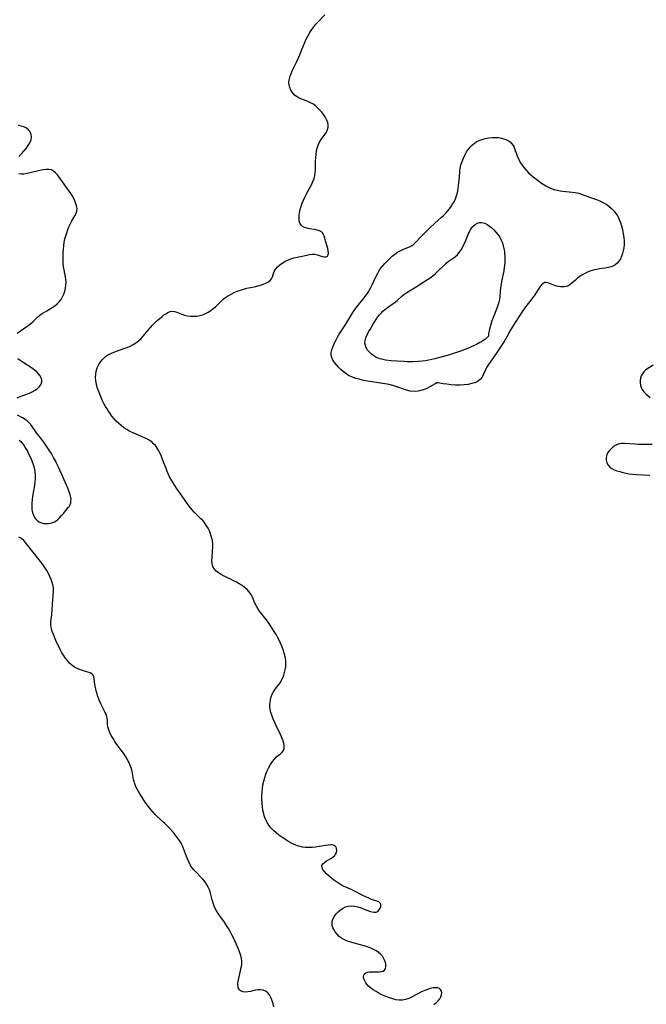
# Model space of a CAD drawing. Extents: x 1572898 to 1581100, y 2822019 to 2830221.
# Drawn here: x 1574877 to 1575203, y 2822877 to 2823390 of the extents above; entities that cross this region are included whole.
import ezdxf

# ---------------------------------------------------------------- set-up
doc = ezdxf.new("R2010")
doc.units = 0

msp = doc.modelspace()

# ---------------------------------------------------------------- linework, layer by layer
at = {"layer": 'WIL_040_Contours', "color": 0}
for points in [[(1575092.28, 2822877.07, 212), (1575093.46, 2822878.07, 212), (1575094.51, 2822879.07, 212), (1575095.38, 2822880.1, 212), (1575096, 2822881.16, 212), (1575096.32, 2822882.18, 212), (1575096.38, 2822883.18, 212), (1575096.21, 2822884.11, 212), (1575095.82, 2822884.9, 212), (1575095.2, 2822885.48, 212), (1575094.28, 2822885.83, 212), (1575093.14, 2822885.92, 212), (1575091.86, 2822885.79, 212), (1575090.47, 2822885.5, 212), (1575089.02, 2822885.05, 212), (1575087.54, 2822884.48, 212), (1575085.88, 2822883.7, 212), (1575080.91, 2822881.09, 212), (1575079.25, 2822880.34, 212), (1575077.58, 2822879.75, 212), (1575075.89, 2822879.43, 212), (1575074.23, 2822879.41, 212), (1575072.56, 2822879.65, 212), (1575070.87, 2822880.07, 212), (1575069.17, 2822880.62, 212), (1575067.38, 2822881.3, 212), (1575065.6, 2822882.07, 212), (1575063.86, 2822882.91, 212), (1575062.19, 2822883.84, 212), (1575060.62, 2822884.84, 212), (1575059.51, 2822885.69, 212), (1575058.5, 2822886.58, 212), (1575057.62, 2822887.51, 212), (1575056.88, 2822888.48, 212), (1575056.28, 2822889.55, 212), (1575055.89, 2822890.6, 212), (1575055.71, 2822891.59, 212), (1575055.78, 2822892.47, 212), (1575056.14, 2822893.16, 212), (1575056.81, 2822893.65, 212), (1575057.75, 2822893.94, 212), (1575058.86, 2822894.09, 212), (1575060.09, 2822894.15, 212), (1575062.63, 2822894.16, 212), (1575063.84, 2822894.2, 212), (1575064.95, 2822894.32, 212), (1575065.9, 2822894.58, 212), (1575066.63, 2822895.03, 212), (1575067.16, 2822895.88, 212), (1575067.35, 2822896.99, 212), (1575067.25, 2822898.27, 212), (1575066.91, 2822899.64, 212), (1575066.32, 2822901.01, 212), (1575065.46, 2822902.33, 212), (1575064.53, 2822903.34, 212), (1575063.42, 2822904.26, 212), (1575062.19, 2822905.09, 212), (1575060.84, 2822905.84, 212), (1575059.42, 2822906.49, 212), (1575057.75, 2822907.12, 212), (1575056.02, 2822907.67, 212), (1575050.71, 2822909.11, 212), (1575048.98, 2822909.63, 212), (1575047.3, 2822910.21, 212), (1575045.72, 2822910.88, 212), (1575044.26, 2822911.71, 212), (1575043.01, 2822912.66, 212), (1575041.91, 2822913.75, 212), (1575040.96, 2822914.93, 212), (1575040.19, 2822916.18, 212), (1575039.73, 2822917.17, 212), (1575039.42, 2822918.18, 212), (1575039.28, 2822919.36, 212), (1575039.39, 2822920.55, 212), (1575039.82, 2822921.89, 212), (1575040.53, 2822923.17, 212), (1575041.44, 2822924.38, 212), (1575042.51, 2822925.5, 212), (1575043.7, 2822926.51, 212), (1575044.99, 2822927.36, 212), (1575046.36, 2822928.01, 212), (1575047.81, 2822928.41, 212), (1575049.42, 2822928.51, 212), (1575051.07, 2822928.34, 212), (1575052.73, 2822927.97, 212), (1575054.39, 2822927.47, 212), (1575056.01, 2822926.89, 212), (1575058.79, 2822925.84, 212), (1575060.05, 2822925.44, 212), (1575061.21, 2822925.22, 212), (1575062.23, 2822925.27, 212), (1575063.15, 2822925.69, 212), (1575063.86, 2822926.41, 212), (1575064.37, 2822927.3, 212), (1575064.64, 2822928.27, 212), (1575064.64, 2822929.2, 212), (1575064.3, 2822930, 212), (1575063.57, 2822930.58, 212), (1575062.53, 2822931.04, 212), (1575059.89, 2822931.92, 212), (1575058.42, 2822932.51, 212), (1575056.89, 2822933.2, 212), (1575055.33, 2822933.96, 212), (1575050.55, 2822936.39, 212), (1575048.96, 2822937.17, 212), (1575045.3, 2822938.8, 212), (1575043.67, 2822939.67, 212), (1575042.08, 2822940.66, 212), (1575040.55, 2822941.74, 212), (1575039.08, 2822942.87, 212), (1575037.71, 2822944.04, 212), (1575036.46, 2822945.22, 212), (1575035.39, 2822946.38, 212), (1575034.56, 2822947.51, 212), (1575034.05, 2822948.58, 212), (1575033.99, 2822949.56, 212), (1575034.46, 2822950.42, 212), (1575035.33, 2822951.2, 212), (1575036.45, 2822951.94, 212), (1575038.95, 2822953.44, 212), (1575040.09, 2822954.28, 212), (1575040.65, 2822954.82, 212), (1575041.11, 2822955.41, 212), (1575041.56, 2822956.4, 212), (1575041.71, 2822957.43, 212), (1575041.6, 2822958.42, 212), (1575041.34, 2822959.08, 212), (1575040.93, 2822959.64, 212), (1575040.38, 2822960.05, 212), (1575039.49, 2822960.3, 212), (1575038.41, 2822960.34, 212), (1575037.19, 2822960.22, 212), (1575032.51, 2822959.44, 212), (1575030.74, 2822959.18, 212), (1575028.95, 2822958.99, 212), (1575027.14, 2822958.9, 212), (1575025.34, 2822958.97, 212), (1575023.97, 2822959.15, 212), (1575022.62, 2822959.45, 212), (1575021.29, 2822959.85, 212), (1575019.57, 2822960.53, 212), (1575017.9, 2822961.35, 212), (1575016.26, 2822962.26, 212), (1575014.65, 2822963.25, 212), (1575013.09, 2822964.31, 212), (1575011.57, 2822965.43, 212), (1575010.12, 2822966.61, 212), (1575008.74, 2822967.87, 212), (1575007.48, 2822969.2, 212), (1575006.35, 2822970.62, 212), (1575005.49, 2822972, 212), (1575004.76, 2822973.45, 212), (1575004.16, 2822974.97, 212), (1575003.67, 2822976.54, 212), (1575003.27, 2822978.36, 212), (1575003, 2822980.23, 212), (1575002.83, 2822982.13, 212), (1575002.75, 2822984.04, 212), (1575002.75, 2822985.96, 212), (1575002.83, 2822987.88, 212), (1575003.01, 2822989.78, 212), (1575003.31, 2822991.67, 212), (1575003.71, 2822993.53, 212), (1575004.2, 2822995.36, 212), (1575004.81, 2822997.14, 212), (1575005.54, 2822998.9, 212), (1575006.37, 2823000.6, 212), (1575007.28, 2823002.2, 212), (1575008.26, 2823003.68, 212), (1575009.3, 2823005.02, 212), (1575010.4, 2823006.17, 212), (1575011.46, 2823007.03, 212), (1575012.47, 2823007.8, 212), (1575013.35, 2823008.57, 212), (1575013.99, 2823009.45, 212), (1575014.32, 2823010.59, 212), (1575014.33, 2823011.93, 212), (1575014.09, 2823013.39, 212), (1575013.64, 2823014.94, 212), (1575013, 2823016.56, 212), (1575012.23, 2823018.23, 212), (1575009.79, 2823023.18, 212), (1575009.08, 2823024.73, 212), (1575008.42, 2823026.28, 212), (1575007.84, 2823027.84, 212), (1575007.36, 2823029.38, 212), (1575007.03, 2823030.9, 212), (1575006.88, 2823032.41, 212), (1575006.91, 2823033.47, 212), (1575007.03, 2823034.52, 212), (1575007.28, 2823035.98, 212), (1575007.64, 2823037.41, 212), (1575008.12, 2823038.79, 212), (1575008.76, 2823040.09, 212), (1575009.64, 2823041.38, 212), (1575011.62, 2823043.91, 212), (1575012.35, 2823045, 212), (1575013.01, 2823046.16, 212), (1575013.6, 2823047.38, 212), (1575014.14, 2823048.74, 212), (1575014.59, 2823050.15, 212), (1575014.94, 2823051.6, 212), (1575015.16, 2823053.07, 212), (1575015.26, 2823054.55, 212), (1575015.16, 2823056.42, 212), (1575014.87, 2823058.29, 212), (1575014.42, 2823060.15, 212), (1575013.85, 2823062.01, 212), (1575013.16, 2823063.85, 212), (1575012.48, 2823065.41, 212), (1575011.73, 2823066.96, 212), (1575010.93, 2823068.48, 212), (1575010.09, 2823069.99, 212), (1575009.21, 2823071.47, 212), (1575008.29, 2823072.94, 212), (1575007.42, 2823074.26, 212), (1575005.6, 2823076.84, 212), (1575001.57, 2823082.07, 212), (1575000.65, 2823083.4, 212), (1574999.85, 2823084.77, 212), (1574999.14, 2823086.32, 212), (1574997.85, 2823089.43, 212), (1574997.06, 2823090.88, 212), (1574996.12, 2823092.14, 212), (1574995.01, 2823093.3, 212), (1574993.75, 2823094.38, 212), (1574992.4, 2823095.39, 212), (1574990.96, 2823096.34, 212), (1574989.45, 2823097.22, 212), (1574987.87, 2823098.05, 212), (1574983.11, 2823100.37, 212), (1574981.61, 2823101.17, 212), (1574980.23, 2823102.03, 212), (1574979.01, 2823102.97, 212), (1574978.01, 2823104.04, 212), (1574977.26, 2823105.36, 212), (1574976.87, 2823106.8, 212), (1574976.74, 2823108.36, 212), (1574976.78, 2823110.02, 212), (1574977.06, 2823113.49, 212), (1574977.16, 2823115.26, 212), (1574977.15, 2823117.05, 212), (1574976.96, 2823118.87, 212), (1574976.59, 2823120.67, 212), (1574976.05, 2823122.43, 212), (1574975.47, 2823123.88, 212), (1574974.77, 2823125.28, 212), (1574973.98, 2823126.62, 212), (1574973.1, 2823127.9, 212), (1574972.12, 2823129.1, 212), (1574971.01, 2823130.27, 212), (1574968.65, 2823132.49, 212), (1574967.5, 2823133.65, 212), (1574966.43, 2823134.86, 212), (1574965.41, 2823136.13, 212), (1574964.43, 2823137.45, 212), (1574962.41, 2823140.31, 212), (1574958.33, 2823146.25, 212), (1574956.52, 2823148.98, 212), (1574955.68, 2823150.37, 212), (1574954.89, 2823151.79, 212), (1574954.16, 2823153.29, 212), (1574953.5, 2823154.83, 212), (1574952.87, 2823156.38, 212), (1574951.07, 2823161.1, 212), (1574950.43, 2823162.68, 212), (1574949.75, 2823164.21, 212), (1574949.02, 2823165.69, 212), (1574948.2, 2823167.08, 212), (1574947.27, 2823168.37, 212), (1574946.37, 2823169.36, 212), (1574945.36, 2823170.24, 212), (1574943.96, 2823171.18, 212), (1574942.43, 2823171.99, 212), (1574940.83, 2823172.73, 212), (1574935.74, 2823174.95, 212), (1574934.06, 2823175.77, 212), (1574932.43, 2823176.68, 212), (1574930.93, 2823177.67, 212), (1574929.49, 2823178.77, 212), (1574928.18, 2823179.9, 212), (1574926.94, 2823181.1, 212), (1574925.75, 2823182.38, 212), (1574924.63, 2823183.71, 212), (1574923.67, 2823185.01, 212), (1574922.84, 2823186.24, 212), (1574922.09, 2823187.45, 212), (1574921.37, 2823188.69, 212), (1574920.68, 2823189.95, 212), (1574919.83, 2823191.65, 212), (1574919.03, 2823193.38, 212), (1574918.29, 2823195.13, 212), (1574917.61, 2823196.88, 212), (1574917.03, 2823198.63, 212), (1574916.56, 2823200.37, 212), (1574916.24, 2823202.12, 212), (1574916.12, 2823203.85, 212), (1574916.19, 2823205.55, 212), (1574916.47, 2823207.21, 212), (1574916.98, 2823208.8, 212), (1574917.69, 2823210.31, 212), (1574918.56, 2823211.74, 212), (1574919.59, 2823213.06, 212), (1574920.76, 2823214.25, 212), (1574921.33, 2823214.73, 212), (1574922.29, 2823215.43, 212), (1574923.32, 2823216.05, 212), (1574924.73, 2823216.72, 212), (1574926.2, 2823217.3, 212), (1574930.93, 2823218.92, 212), (1574932.52, 2823219.52, 212), (1574934.12, 2823220.22, 212), (1574935.67, 2823221.01, 212), (1574937.13, 2823221.9, 212), (1574938.49, 2823222.92, 212), (1574939.81, 2823224.16, 212), (1574941.03, 2823225.52, 212), (1574943.4, 2823228.38, 212), (1574944.57, 2823229.73, 212), (1574945.78, 2823231.03, 212), (1574947.03, 2823232.3, 212), (1574948.29, 2823233.51, 212), (1574949.56, 2823234.65, 212), (1574950.83, 2823235.71, 212), (1574951.74, 2823236.41, 212), (1574952.65, 2823237.03, 212), (1574953.79, 2823237.71, 212), (1574954.92, 2823238.18, 212), (1574956.03, 2823238.38, 212), (1574957.22, 2823238.24, 212), (1574958.43, 2823237.84, 212), (1574960.98, 2823236.83, 212), (1574962.44, 2823236.39, 212), (1574963.99, 2823236.06, 212), (1574965.59, 2823235.84, 212), (1574967.22, 2823235.76, 212), (1574968.86, 2823235.82, 212), (1574970.47, 2823236.08, 212), (1574971.96, 2823236.52, 212), (1574973.41, 2823237.13, 212), (1574974.8, 2823237.88, 212), (1574976.14, 2823238.77, 212), (1574977.36, 2823239.72, 212), (1574978.52, 2823240.74, 212), (1574981.64, 2823243.75, 212), (1574982.56, 2823244.58, 212), (1574983.88, 2823245.59, 212), (1574985.3, 2823246.5, 212), (1574986.79, 2823247.33, 212), (1574988.34, 2823248.09, 212), (1574989.93, 2823248.77, 212), (1574991.56, 2823249.38, 212), (1574993.2, 2823249.91, 212), (1574994.87, 2823250.35, 212), (1574999.63, 2823251.32, 212), (1575001.35, 2823251.76, 212), (1575002.98, 2823252.28, 212), (1575004.49, 2823252.89, 212), (1575005.84, 2823253.58, 212), (1575006.97, 2823254.37, 212), (1575007.8, 2823255.28, 212), (1575008.3, 2823256.32, 212), (1575008.98, 2823258.63, 212), (1575009.32, 2823259.41, 212), (1575010.02, 2823260.51, 212), (1575010.94, 2823261.56, 212), (1575012.04, 2823262.56, 212), (1575013.28, 2823263.49, 212), (1575014.64, 2823264.33, 212), (1575016.1, 2823265.05, 212), (1575017.74, 2823265.66, 212), (1575019.44, 2823266.16, 212), (1575021.18, 2823266.58, 212), (1575022.92, 2823266.95, 212), (1575026.16, 2823267.64, 212), (1575027.62, 2823267.91, 212), (1575029.02, 2823268.08, 212), (1575030.35, 2823268.06, 212), (1575031.73, 2823267.77, 212), (1575034.19, 2823266.89, 212), (1575035.28, 2823266.63, 212), (1575036.21, 2823266.68, 212), (1575036.91, 2823267.08, 212), (1575037.27, 2823267.77, 212), (1575037.39, 2823268.69, 212), (1575037.29, 2823269.81, 212), (1575037.03, 2823271.05, 212), (1575035.91, 2823275.05, 212), (1575035.56, 2823276.41, 212), (1575035.17, 2823277.66, 212), (1575034.63, 2823278.77, 212), (1575034.23, 2823279.28, 212), (1575033.76, 2823279.72, 212), (1575032.74, 2823280.28, 212), (1575031.54, 2823280.66, 212), (1575030.22, 2823280.92, 212), (1575027.46, 2823281.35, 212), (1575026.18, 2823281.62, 212), (1575024.98, 2823282, 212), (1575023.94, 2823282.52, 212), (1575023.11, 2823283.23, 212), (1575022.51, 2823284.24, 212), (1575022.18, 2823285.47, 212), (1575022.07, 2823286.85, 212), (1575022.15, 2823288.35, 212), (1575022.38, 2823289.88, 212), (1575022.73, 2823291.45, 212), (1575023.19, 2823293.05, 212), (1575023.73, 2823294.66, 212), (1575024.36, 2823296.26, 212), (1575025.06, 2823297.85, 212), (1575025.89, 2823299.49, 212), (1575028.49, 2823304.31, 212), (1575029.26, 2823305.91, 212), (1575029.9, 2823307.53, 212), (1575030.35, 2823309.17, 212), (1575030.56, 2823310.57, 212), (1575030.65, 2823311.99, 212), (1575030.69, 2823316.62, 212), (1575030.77, 2823318.36, 212), (1575030.92, 2823320.08, 212), (1575031.17, 2823321.77, 212), (1575031.55, 2823323.41, 212), (1575032.09, 2823324.97, 212), (1575032.82, 2823326.43, 212), (1575033.68, 2823327.8, 212), (1575035.5, 2823330.43, 212), (1575036.3, 2823331.71, 212), (1575036.91, 2823333.01, 212), (1575037.24, 2823334.32, 212), (1575037.24, 2823335.49, 212), (1575037, 2823336.68, 212), (1575036.56, 2823337.88, 212), (1575035.85, 2823339.3, 212), (1575034.96, 2823340.71, 212), (1575033.94, 2823342.08, 212), (1575032.81, 2823343.39, 212), (1575031.59, 2823344.61, 212), (1575030.6, 2823345.45, 212), (1575029.54, 2823346.19, 212), (1575028.11, 2823346.96, 212), (1575026.6, 2823347.61, 212), (1575023.54, 2823348.8, 212), (1575022.09, 2823349.46, 212), (1575020.76, 2823350.26, 212), (1575019.63, 2823351.21, 212), (1575018.67, 2823352.32, 212), (1575017.88, 2823353.55, 212), (1575017.29, 2823354.88, 212), (1575016.92, 2823356.27, 212), (1575016.82, 2823357.15, 212), (1575016.83, 2823358.04, 212), (1575017.04, 2823359.42, 212), (1575017.44, 2823360.8, 212), (1575017.96, 2823362.2, 212), (1575018.58, 2823363.61, 212), (1575020.88, 2823368.5, 212), (1575022.47, 2823372.02, 212), (1575023.23, 2823373.79, 212), (1575025.24, 2823378.93, 212), (1575025.99, 2823380.53, 212), (1575026.84, 2823382.09, 212), (1575027.76, 2823383.61, 212), (1575028.75, 2823385.09, 212), (1575029.8, 2823386.52, 212), (1575030.89, 2823387.89, 212), (1575032.04, 2823389.2, 212), (1575035.52, 2823392.73, 212)], [(1574876.23, 2823318.99, 210), (1574877.52, 2823320.33, 210), (1574878.78, 2823321.74, 210), (1574879.96, 2823323.2, 210), (1574881.02, 2823324.68, 210), (1574881.91, 2823326.17, 210), (1574882.54, 2823327.65, 210), (1574882.81, 2823329.11, 210), (1574882.66, 2823330.49, 210), (1574882.12, 2823331.77, 210), (1574881.24, 2823332.9, 210), (1574880.15, 2823333.74, 210), (1574878.86, 2823334.4, 210), (1574877.42, 2823334.88, 210), (1574875.87, 2823335.16, 210)], [(1575094.2, 2823201.12, 214), (1575093.85, 2823201.05, 214), (1575093, 2823200.62, 214), (1575090.11, 2823198.91, 214), (1575088.29, 2823198.01, 214), (1575086.27, 2823197.24, 214), (1575084.15, 2823196.74, 214), (1575082.04, 2823196.61, 214), (1575080, 2823196.79, 214), (1575078.12, 2823197.22, 214), (1575073.07, 2823198.98, 214), (1575071.4, 2823199.52, 214), (1575069.72, 2823200, 214), (1575068.02, 2823200.39, 214), (1575066.72, 2823200.61, 214), (1575060.21, 2823201.56, 214), (1575056.73, 2823202.16, 214), (1575055.01, 2823202.5, 214), (1575053.31, 2823202.9, 214), (1575051.65, 2823203.37, 214), (1575050.34, 2823203.82, 214), (1575049.08, 2823204.34, 214), (1575047.87, 2823204.95, 214), (1575046.46, 2823205.87, 214), (1575045.13, 2823206.9, 214), (1575043.85, 2823208.02, 214), (1575042.64, 2823209.18, 214), (1575041.53, 2823210.39, 214), (1575040.53, 2823211.63, 214), (1575039.7, 2823212.89, 214), (1575039.1, 2823214.19, 214), (1575038.79, 2823215.53, 214), (1575038.83, 2823216.84, 214), (1575039.13, 2823218.19, 214), (1575039.62, 2823219.57, 214), (1575040.22, 2823220.99, 214), (1575040.8, 2823222.26, 214), (1575041.43, 2823223.55, 214), (1575042.11, 2823224.84, 214), (1575043.05, 2823226.41, 214), (1575046.08, 2823231.13, 214), (1575049.01, 2823236.05, 214), (1575050.04, 2823237.65, 214), (1575051.17, 2823239.23, 214), (1575052.36, 2823240.77, 214), (1575055.99, 2823245.29, 214), (1575057.12, 2823246.82, 214), (1575057.9, 2823248.02, 214), (1575058.62, 2823249.26, 214), (1575059.41, 2823250.72, 214), (1575060.16, 2823252.21, 214), (1575062.23, 2823256.56, 214), (1575062.89, 2823257.89, 214), (1575063.6, 2823259.18, 214), (1575064.38, 2823260.41, 214), (1575065.47, 2823261.85, 214), (1575066.68, 2823263.21, 214), (1575067.95, 2823264.5, 214), (1575070.56, 2823266.98, 214), (1575071.9, 2823268.13, 214), (1575073.31, 2823269.15, 214), (1575074.33, 2823269.74, 214), (1575075.38, 2823270.26, 214), (1575076.45, 2823270.71, 214), (1575078.82, 2823271.59, 214), (1575079.94, 2823272.07, 214), (1575081, 2823272.65, 214), (1575081.91, 2823273.34, 214), (1575082.76, 2823274.13, 214), (1575085.41, 2823276.97, 214), (1575087.77, 2823279.43, 214), (1575090.26, 2823281.91, 214), (1575092.86, 2823284.33, 214), (1575096.34, 2823287.35, 214), (1575097.38, 2823288.31, 214), (1575098.44, 2823289.39, 214), (1575099.44, 2823290.52, 214), (1575100.38, 2823291.7, 214), (1575101.27, 2823292.91, 214), (1575102.07, 2823294.11, 214), (1575102.79, 2823295.34, 214), (1575103.52, 2823296.9, 214), (1575104.1, 2823298.51, 214), (1575104.54, 2823300.27, 214), (1575104.86, 2823302.06, 214), (1575105.11, 2823303.88, 214), (1575105.58, 2823308.19, 214), (1575105.81, 2823311.27, 214), (1575106.01, 2823312.8, 214), (1575106.41, 2823314.58, 214), (1575106.96, 2823316.33, 214), (1575107.65, 2823318.05, 214), (1575108.46, 2823319.72, 214), (1575109.37, 2823321.34, 214), (1575110.4, 2823322.86, 214), (1575111.55, 2823324.26, 214), (1575112.43, 2823325.14, 214), (1575113.37, 2823325.92, 214), (1575114.39, 2823326.61, 214), (1575115.89, 2823327.36, 214), (1575117.49, 2823327.93, 214), (1575119.16, 2823328.36, 214), (1575120.87, 2823328.65, 214), (1575122.59, 2823328.83, 214), (1575124.3, 2823328.89, 214), (1575125.98, 2823328.81, 214), (1575127.6, 2823328.56, 214), (1575129.18, 2823328.1, 214), (1575130.64, 2823327.44, 214), (1575131.94, 2823326.57, 214), (1575133.02, 2823325.5, 214), (1575133.86, 2823324.17, 214), (1575134.51, 2823322.66, 214), (1575135.64, 2823319.4, 214), (1575136.3, 2823317.74, 214), (1575137.09, 2823316.17, 214), (1575138.04, 2823314.66, 214), (1575139.1, 2823313.2, 214), (1575140.27, 2823311.81, 214), (1575141.55, 2823310.5, 214), (1575142.74, 2823309.44, 214), (1575143.99, 2823308.42, 214), (1575146.55, 2823306.46, 214), (1575147.85, 2823305.51, 214), (1575149.17, 2823304.6, 214), (1575150.53, 2823303.76, 214), (1575151.93, 2823303.01, 214), (1575153.43, 2823302.36, 214), (1575154.97, 2823301.84, 214), (1575156.56, 2823301.43, 214), (1575157.99, 2823301.18, 214), (1575159.43, 2823300.99, 214), (1575164.26, 2823300.45, 214), (1575165.93, 2823300.18, 214), (1575167.56, 2823299.82, 214), (1575169.14, 2823299.34, 214), (1575173.77, 2823297.65, 214), (1575176.97, 2823296.58, 214), (1575178.67, 2823295.89, 214), (1575180.34, 2823295.07, 214), (1575181.95, 2823294.14, 214), (1575183.47, 2823293.09, 214), (1575184.82, 2823291.97, 214), (1575186.05, 2823290.72, 214), (1575187.13, 2823289.35, 214), (1575188.04, 2823287.85, 214), (1575188.79, 2823286.23, 214), (1575189.44, 2823284.54, 214), (1575189.98, 2823282.8, 214), (1575190.45, 2823281.02, 214), (1575190.71, 2823279.83, 214), (1575190.93, 2823278.63, 214), (1575191.18, 2823276.8, 214), (1575191.32, 2823274.97, 214), (1575191.34, 2823273.16, 214), (1575191.2, 2823271.39, 214), (1575190.93, 2823269.87, 214), (1575190.53, 2823268.42, 214), (1575190.02, 2823267.02, 214), (1575189.39, 2823265.71, 214), (1575188.64, 2823264.52, 214), (1575187.66, 2823263.35, 214), (1575186.5, 2823262.4, 214), (1575185.49, 2823261.86, 214), (1575184.4, 2823261.45, 214), (1575183.23, 2823261.15, 214), (1575181.53, 2823260.85, 214), (1575178.5, 2823260.42, 214), (1575177.23, 2823260.19, 214), (1575175.96, 2823259.93, 214), (1575174.72, 2823259.61, 214), (1575173.49, 2823259.23, 214), (1575172.3, 2823258.78, 214), (1575170.92, 2823258.11, 214), (1575169.6, 2823257.34, 214), (1575168.35, 2823256.48, 214), (1575167.16, 2823255.57, 214), (1575166.06, 2823254.63, 214), (1575164.21, 2823252.97, 214), (1575163.29, 2823252.25, 214), (1575162.33, 2823251.68, 214), (1575161.34, 2823251.31, 214), (1575160.29, 2823251.1, 214), (1575159.3, 2823251.01, 214), (1575158.29, 2823251.04, 214), (1575157.25, 2823251.18, 214), (1575156.21, 2823251.43, 214), (1575155.22, 2823251.72, 214), (1575154.27, 2823252.05, 214), (1575151.55, 2823253.15, 214), (1575150.75, 2823253.35, 214), (1575150.01, 2823253.33, 214), (1575149.13, 2823252.89, 214), (1575148.3, 2823252.08, 214), (1575147.5, 2823251.01, 214), (1575145.81, 2823248.38, 214), (1575144.86, 2823246.97, 214), (1575143.81, 2823245.55, 214), (1575141.54, 2823242.66, 214), (1575140.5, 2823241.28, 214), (1575138.45, 2823238.42, 214), (1575136.47, 2823235.49, 214), (1575134.55, 2823232.52, 214), (1575132.85, 2823229.77, 214), (1575132.05, 2823228.39, 214), (1575130.26, 2823225.06, 214), (1575129.56, 2823223.84, 214), (1575128.82, 2823222.64, 214), (1575125.11, 2823216.95, 214), (1575123.15, 2823214.03, 214), (1575120.46, 2823210.18, 214), (1575119.76, 2823209.08, 214), (1575119.1, 2823207.79, 214), (1575118, 2823205.2, 214), (1575117.4, 2823204, 214), (1575116.63, 2823202.97, 214), (1575115.78, 2823202.23, 214), (1575114.76, 2823201.64, 214), (1575113.62, 2823201.14, 214), (1575112.09, 2823200.66, 214), (1575110.21, 2823200.28, 214), (1575108.08, 2823200.01, 214), (1575105.81, 2823199.88, 214), (1575103.49, 2823199.89, 214), (1575101.16, 2823200.06, 214), (1575098.99, 2823200.32, 214), (1575097.1, 2823200.62, 214), (1575094.59, 2823201.08, 214), (1575094.2, 2823201.12, 214)], [(1574875.37, 2823226.97, 210), (1574880.99, 2823230.95, 210), (1574882.37, 2823232.04, 210), (1574883.57, 2823233.1, 210), (1574885.92, 2823235.25, 210), (1574887.14, 2823236.27, 210), (1574888.28, 2823237.11, 210), (1574889.47, 2823237.91, 210), (1574890.69, 2823238.66, 210), (1574893.53, 2823240.33, 210), (1574894.89, 2823241.2, 210), (1574896.14, 2823242.14, 210), (1574897.25, 2823243.2, 210), (1574898.2, 2823244.44, 210), (1574898.96, 2823245.81, 210), (1574899.58, 2823247.27, 210), (1574900.07, 2823248.8, 210), (1574900.43, 2823250.37, 210), (1574900.66, 2823251.95, 210), (1574900.75, 2823253.52, 210), (1574900.66, 2823255.07, 210), (1574900.49, 2823256.16, 210), (1574899.71, 2823260.01, 210), (1574899.49, 2823261.43, 210), (1574899.29, 2823263.42, 210), (1574899.21, 2823265.19, 210), (1574899.21, 2823267, 210), (1574899.27, 2823268.84, 210), (1574899.39, 2823270.68, 210), (1574899.58, 2823272.52, 210), (1574899.86, 2823274.36, 210), (1574900.21, 2823276.03, 210), (1574900.62, 2823277.68, 210), (1574901.11, 2823279.3, 210), (1574901.66, 2823280.88, 210), (1574902.26, 2823282.41, 210), (1574903.01, 2823284.03, 210), (1574903.83, 2823285.54, 210), (1574905.39, 2823288.03, 210), (1574906.01, 2823289.22, 210), (1574906.41, 2823290.45, 210), (1574906.48, 2823291.85, 210), (1574906.25, 2823293.31, 210), (1574905.77, 2823294.83, 210), (1574905.12, 2823296.37, 210), (1574904.33, 2823297.92, 210), (1574903.43, 2823299.48, 210), (1574902.45, 2823301.01, 210), (1574901.59, 2823302.22, 210), (1574898.96, 2823305.76, 210), (1574897.13, 2823308.3, 210), (1574896.23, 2823309.47, 210), (1574895.28, 2823310.51, 210), (1574894.28, 2823311.37, 210), (1574893.17, 2823311.96, 210), (1574891.83, 2823312.27, 210), (1574890.35, 2823312.28, 210), (1574888.79, 2823312.08, 210), (1574887.16, 2823311.74, 210), (1574882.08, 2823310.45, 210), (1574880.39, 2823310.09, 210), (1574878.74, 2823309.87, 210), (1574877.46, 2823309.82, 210), (1574876.24, 2823309.91, 210)], [(1575120.91, 2823225.57, 216), (1575120.73, 2823225.3, 216), (1575120.11, 2823224.71, 216), (1575119.1, 2823223.88, 216), (1575117.74, 2823222.92, 216), (1575116.21, 2823222, 216), (1575114.49, 2823221.08, 216), (1575112.99, 2823220.36, 216), (1575109.86, 2823218.99, 216), (1575106.24, 2823217.53, 216), (1575104.59, 2823216.96, 216), (1575100.35, 2823215.74, 216), (1575095.94, 2823214.4, 216), (1575092.84, 2823213.54, 216), (1575091.28, 2823213.16, 216), (1575089.64, 2823212.82, 216), (1575087.98, 2823212.55, 216), (1575086.14, 2823212.34, 216), (1575084.29, 2823212.21, 216), (1575081.35, 2823212.09, 216), (1575078.5, 2823212.07, 216), (1575076.73, 2823212.13, 216), (1575073.21, 2823212.33, 216), (1575070.07, 2823212.6, 216), (1575067.19, 2823212.93, 216), (1575065.73, 2823213.18, 216), (1575064.34, 2823213.54, 216), (1575063.2, 2823213.97, 216), (1575062.11, 2823214.51, 216), (1575061.08, 2823215.13, 216), (1575059.82, 2823216.04, 216), (1575058.71, 2823217.06, 216), (1575057.81, 2823218.13, 216), (1575057.11, 2823219.28, 216), (1575056.63, 2823220.48, 216), (1575056.42, 2823221.73, 216), (1575056.54, 2823223.14, 216), (1575056.95, 2823224.59, 216), (1575057.57, 2823226.06, 216), (1575058.31, 2823227.57, 216), (1575059.04, 2823228.93, 216), (1575060.61, 2823231.69, 216), (1575061.47, 2823233.05, 216), (1575062.37, 2823234.37, 216), (1575063.19, 2823235.46, 216), (1575064.05, 2823236.5, 216), (1575064.95, 2823237.5, 216), (1575065.8, 2823238.35, 216), (1575067.4, 2823239.78, 216), (1575068.15, 2823240.38, 216), (1575072.09, 2823243.16, 216), (1575073.31, 2823244.17, 216), (1575075.67, 2823246.26, 216), (1575076.91, 2823247.24, 216), (1575078.2, 2823248.11, 216), (1575082.14, 2823250.56, 216), (1575088.98, 2823254.9, 216), (1575090.36, 2823255.85, 216), (1575091.7, 2823256.85, 216), (1575093, 2823257.94, 216), (1575094.25, 2823259.09, 216), (1575097.57, 2823262.38, 216), (1575098.63, 2823263.36, 216), (1575099.73, 2823264.25, 216), (1575102.37, 2823266.02, 216), (1575103.49, 2823266.87, 216), (1575104.54, 2823267.84, 216), (1575105.35, 2823268.76, 216), (1575106.09, 2823269.76, 216), (1575106.78, 2823270.83, 216), (1575107.62, 2823272.4, 216), (1575108.38, 2823274.04, 216), (1575110.51, 2823279.14, 216), (1575111.32, 2823280.71, 216), (1575111.95, 2823281.7, 216), (1575112.65, 2823282.58, 216), (1575113.74, 2823283.59, 216), (1575114.96, 2823284.29, 216), (1575116.02, 2823284.58, 216), (1575117.12, 2823284.62, 216), (1575117.96, 2823284.46, 216), (1575118.79, 2823284.18, 216), (1575120.01, 2823283.57, 216), (1575121.22, 2823282.78, 216), (1575122.4, 2823281.84, 216), (1575123.55, 2823280.78, 216), (1575124.63, 2823279.63, 216), (1575125.63, 2823278.37, 216), (1575126.59, 2823276.91, 216), (1575127.41, 2823275.35, 216), (1575127.98, 2823273.95, 216), (1575128.44, 2823272.5, 216), (1575128.8, 2823271.02, 216), (1575129.06, 2823269.52, 216), (1575129.14, 2823268.86, 216), (1575129.29, 2823266.97, 216), (1575129.31, 2823265.07, 216), (1575129.18, 2823263.17, 216), (1575128.95, 2823261.27, 216), (1575128.65, 2823259.38, 216), (1575127.56, 2823253.87, 216), (1575127.27, 2823252.22, 216), (1575127.03, 2823250.57, 216), (1575126.85, 2823248.95, 216), (1575126.61, 2823245.95, 216), (1575126.45, 2823244.57, 216), (1575126.11, 2823243.06, 216), (1575125.57, 2823241.37, 216), (1575124.88, 2823239.49, 216), (1575123.3, 2823235.45, 216), (1575122.55, 2823233.4, 216), (1575121.9, 2823231.45, 216), (1575121.38, 2823229.64, 216), (1575121.01, 2823228.08, 216), (1575120.81, 2823226.82, 216), (1575120.77, 2823226.19, 216), (1575120.8, 2823225.74, 216), (1575120.91, 2823225.57, 216)], [(1574875.39, 2823193.31, 210), (1574876.92, 2823193.95, 210), (1574881.7, 2823195.74, 210), (1574883.19, 2823196.39, 210), (1574884.65, 2823197.22, 210), (1574885.94, 2823198.16, 210), (1574887.01, 2823199.21, 210), (1574887.78, 2823200.33, 210), (1574888.17, 2823201.52, 210), (1574888.13, 2823202.58, 210), (1574887.8, 2823203.66, 210), (1574887.22, 2823204.73, 210), (1574886.43, 2823205.78, 210), (1574885.47, 2823206.79, 210), (1574884.22, 2823207.82, 210), (1574882.84, 2823208.8, 210), (1574878.37, 2823211.63, 210), (1574876.92, 2823212.62, 210), (1574875.59, 2823213.65, 210)], [(1575206.45, 2823210.34, 212), (1575202.72, 2823207.77, 212), (1575201.62, 2823206.8, 212), (1575200.86, 2823205.82, 212), (1575200.28, 2823204.72, 212), (1575199.88, 2823203.53, 212), (1575199.67, 2823202.3, 212), (1575199.66, 2823201.07, 212), (1575199.84, 2823199.84, 212), (1575200.22, 2823198.66, 212), (1575200.79, 2823197.57, 212), (1575201.66, 2823196.45, 212), (1575202.71, 2823195.41, 212), (1575204.87, 2823193.35, 212)], [(1574876.34, 2823171.2, 210), (1574877.15, 2823170.46, 210), (1574877.9, 2823169.67, 210), (1574878.78, 2823168.52, 210), (1574879.73, 2823167.04, 210), (1574880.62, 2823165.46, 210), (1574881.45, 2823163.81, 210), (1574882.22, 2823162.11, 210), (1574882.93, 2823160.37, 210), (1574883.56, 2823158.59, 210), (1574884.09, 2823156.78, 210), (1574884.49, 2823154.96, 210), (1574884.71, 2823153.1, 210), (1574884.72, 2823151.28, 210), (1574884.57, 2823149.44, 210), (1574884.32, 2823147.58, 210), (1574883.33, 2823142, 210), (1574883.06, 2823140.15, 210), (1574882.89, 2823138.33, 210), (1574882.87, 2823136.55, 210), (1574883.02, 2823135.02, 210), (1574883.32, 2823133.57, 210), (1574883.78, 2823132.2, 210), (1574884.39, 2823130.96, 210), (1574885.19, 2823129.88, 210), (1574885.95, 2823129.18, 210), (1574886.81, 2823128.61, 210), (1574887.92, 2823128.13, 210), (1574889.11, 2823127.83, 210), (1574890.34, 2823127.69, 210), (1574891.58, 2823127.72, 210), (1574892.71, 2823127.9, 210), (1574893.81, 2823128.23, 210), (1574894.85, 2823128.72, 210), (1574895.1, 2823128.86, 210), (1574896.3, 2823129.73, 210), (1574897.41, 2823130.77, 210), (1574898.46, 2823131.89, 210), (1574899.44, 2823133.06, 210), (1574901.92, 2823136.08, 210), (1574902.5, 2823136.85, 210), (1574902.94, 2823137.67, 210), (1574903.21, 2823138.52, 210), (1574903.34, 2823139.45, 210), (1574903.36, 2823140.42, 210), (1574903.28, 2823141.38, 210), (1574902.97, 2823142.79, 210), (1574902.47, 2823144.25, 210), (1574901.85, 2823145.75, 210), (1574899.72, 2823150.49, 210), (1574896.82, 2823157.15, 210), (1574896.05, 2823158.81, 210), (1574895.23, 2823160.45, 210), (1574894.31, 2823162.15, 210), (1574893.33, 2823163.83, 210), (1574891.28, 2823167.08, 210), (1574889.15, 2823170.19, 210), (1574888.06, 2823171.68, 210), (1574886.97, 2823173.1, 210), (1574885.43, 2823175.03, 210), (1574884.72, 2823175.98, 210), (1574883.16, 2823178.38, 210), (1574882.31, 2823179.51, 210), (1574881.47, 2823180.4, 210), (1574880.52, 2823181.21, 210), (1574879.49, 2823181.95, 210), (1574878.16, 2823182.76, 210), (1574875.42, 2823184.21, 210)], [(1575206, 2823169.01, 212), (1575200.53, 2823168.94, 212), (1575198.72, 2823168.98, 212), (1575196.92, 2823169.07, 212), (1575191.64, 2823169.42, 212), (1575189.94, 2823169.4, 212), (1575188.34, 2823169.13, 212), (1575187.03, 2823168.61, 212), (1575185.82, 2823167.85, 212), (1575184.73, 2823166.92, 212), (1575183.77, 2823165.86, 212), (1575182.96, 2823164.7, 212), (1575182.37, 2823163.47, 212), (1575182.03, 2823162.2, 212), (1575182.02, 2823160.81, 212), (1575182.35, 2823159.46, 212), (1575182.98, 2823158.21, 212), (1575183.91, 2823157.13, 212), (1575184.97, 2823156.37, 212), (1575186.22, 2823155.76, 212), (1575187.6, 2823155.25, 212), (1575189.07, 2823154.81, 212), (1575190.69, 2823154.39, 212), (1575192.36, 2823154.01, 212), (1575194.07, 2823153.69, 212), (1575195.8, 2823153.46, 212), (1575197.76, 2823153.3, 212), (1575204.72, 2823152.92, 212)], [(1575009.01, 2822875.92, 210), (1575008.56, 2822877.52, 210), (1575008.06, 2822879.04, 210), (1575007.53, 2822880.46, 210), (1575006.89, 2822881.85, 210), (1575006.09, 2822883.02, 210), (1575005.41, 2822883.64, 210), (1575004.61, 2822884.14, 210), (1575003.38, 2822884.62, 210), (1575002.04, 2822884.84, 210), (1575000.74, 2822884.79, 210), (1574999.42, 2822884.57, 210), (1574996.75, 2822883.95, 210), (1574995.44, 2822883.71, 210), (1574994.18, 2822883.62, 210), (1574993.02, 2822883.72, 210), (1574992.01, 2822884.06, 210), (1574991.49, 2822884.41, 210), (1574991.05, 2822884.85, 210), (1574990.62, 2822885.52, 210), (1574990.34, 2822886.29, 210), (1574990.21, 2822887.35, 210), (1574990.26, 2822888.51, 210), (1574990.49, 2822889.98, 210), (1574990.84, 2822891.53, 210), (1574991.65, 2822894.75, 210), (1574992, 2822896.4, 210), (1574992.22, 2822898.06, 210), (1574992.25, 2822899.71, 210), (1574992.07, 2822901.19, 210), (1574991.73, 2822902.65, 210), (1574991.26, 2822904.12, 210), (1574990.71, 2822905.59, 210), (1574989.39, 2822908.68, 210), (1574987.89, 2822911.92, 210), (1574987.09, 2822913.53, 210), (1574986.25, 2822915.13, 210), (1574985.37, 2822916.69, 210), (1574984.33, 2822918.36, 210), (1574983.23, 2822919.99, 210), (1574980.31, 2822924.11, 210), (1574979.4, 2822925.48, 210), (1574978.59, 2822926.88, 210), (1574977.9, 2822928.32, 210), (1574977.3, 2822930, 210), (1574976.83, 2822931.73, 210), (1574975.95, 2822935.19, 210), (1574975.38, 2822936.87, 210), (1574974.7, 2822938.36, 210), (1574973.88, 2822939.79, 210), (1574972.96, 2822941.17, 210), (1574971.95, 2822942.48, 210), (1574970.85, 2822943.72, 210), (1574968.47, 2822946.08, 210), (1574967.32, 2822947.27, 210), (1574966.28, 2822948.54, 210), (1574965.39, 2822949.93, 210), (1574964.62, 2822951.43, 210), (1574963.94, 2822952.99, 210), (1574963.4, 2822954.33, 210), (1574961.88, 2822958.43, 210), (1574961.34, 2822959.8, 210), (1574960.71, 2822961.13, 210), (1574959.85, 2822962.59, 210), (1574958.87, 2822963.99, 210), (1574957.79, 2822965.35, 210), (1574956.64, 2822966.69, 210), (1574954.38, 2822969.16, 210), (1574952.18, 2822971.45, 210), (1574951.05, 2822972.57, 210), (1574947.24, 2822976.23, 210), (1574946.03, 2822977.5, 210), (1574944.75, 2822978.98, 210), (1574943.54, 2822980.51, 210), (1574942.38, 2822982.08, 210), (1574941.28, 2822983.67, 210), (1574940.21, 2822985.28, 210), (1574939.19, 2822986.9, 210), (1574938.42, 2822988.17, 210), (1574937.78, 2822989.33, 210), (1574937.19, 2822990.5, 210), (1574936.54, 2822992.13, 210), (1574936.04, 2822993.78, 210), (1574935.68, 2822995.43, 210), (1574935.17, 2822998.58, 210), (1574934.77, 2823000.1, 210), (1574934.23, 2823001.63, 210), (1574933.57, 2823003.14, 210), (1574932.81, 2823004.64, 210), (1574931.97, 2823006.11, 210), (1574931.04, 2823007.55, 210), (1574930.18, 2823008.78, 210), (1574927.27, 2823012.69, 210), (1574926.21, 2823014.22, 210), (1574925.23, 2823015.74, 210), (1574924.34, 2823017.27, 210), (1574923.56, 2823018.79, 210), (1574922.96, 2823020.3, 210), (1574922.57, 2823021.78, 210), (1574922.43, 2823022.92, 210), (1574922.33, 2823025.18, 210), (1574922.2, 2823026.32, 210), (1574921.81, 2823027.77, 210), (1574921.22, 2823029.25, 210), (1574920.5, 2823030.75, 210), (1574918.91, 2823033.85, 210), (1574918.16, 2823035.46, 210), (1574917.49, 2823037.16, 210), (1574916.91, 2823038.89, 210), (1574916.42, 2823040.61, 210), (1574916.03, 2823042.3, 210), (1574915.74, 2823043.91, 210), (1574915.55, 2823045.4, 210), (1574915.46, 2823046.72, 210), (1574915.31, 2823047.85, 210), (1574914.92, 2823048.79, 210), (1574914.22, 2823049.45, 210), (1574913.24, 2823049.96, 210), (1574912.06, 2823050.39, 210), (1574909.35, 2823051.18, 210), (1574907.93, 2823051.63, 210), (1574906.52, 2823052.19, 210), (1574905.18, 2823052.9, 210), (1574903.85, 2823053.89, 210), (1574902.62, 2823055.07, 210), (1574901.47, 2823056.39, 210), (1574900.37, 2823057.79, 210), (1574899.44, 2823059.1, 210), (1574898.57, 2823060.46, 210), (1574897.72, 2823062.08, 210), (1574895.49, 2823066.89, 210), (1574894.17, 2823070, 210), (1574893.61, 2823071.53, 210), (1574893.16, 2823073.02, 210), (1574892.86, 2823074.47, 210), (1574892.76, 2823075.86, 210), (1574892.84, 2823076.85, 210), (1574893.15, 2823078.84, 210), (1574893.32, 2823080.4, 210), (1574893.63, 2823085.55, 210), (1574894.11, 2823090.5, 210), (1574894.2, 2823092.14, 210), (1574894.17, 2823093.77, 210), (1574893.98, 2823095.36, 210), (1574893.57, 2823096.99, 210), (1574892.98, 2823098.6, 210), (1574892.31, 2823100.19, 210), (1574891.55, 2823101.76, 210), (1574890.71, 2823103.32, 210), (1574889.79, 2823104.85, 210), (1574888.7, 2823106.44, 210), (1574887.54, 2823107.99, 210), (1574882.71, 2823113.96, 210), (1574879.69, 2823117.86, 210), (1574878.71, 2823118.93, 210), (1574877.51, 2823119.91, 210), (1574876.18, 2823120.6, 210)]]:
    msp.add_polyline3d(points, dxfattribs=at)

doc.saveas('drawing.dxf')
